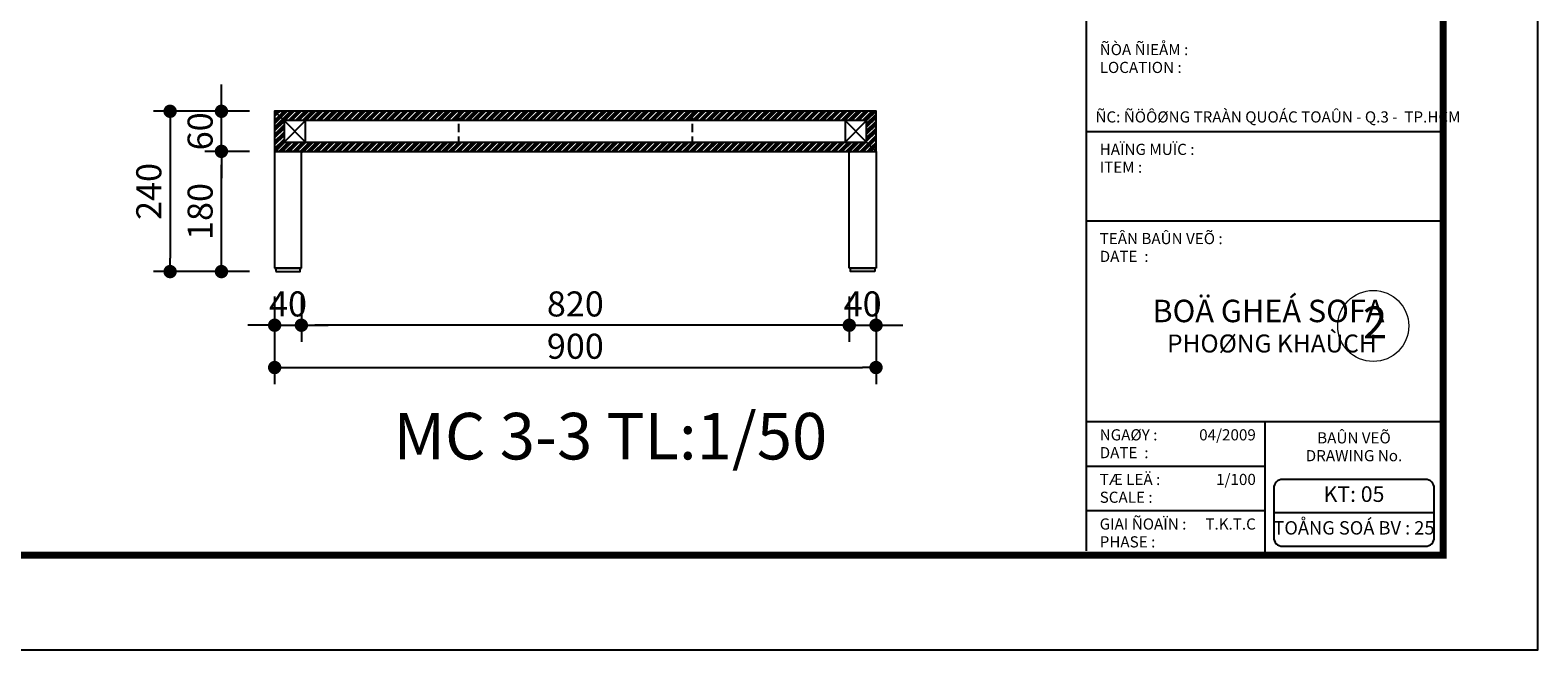
# Model space of a CAD drawing. Extents: x 1658897 to 1721181, y -208622 to -119662.
# Drawn here: x 1668062 to 1672575, y -174952 to -173097 of the extents above; entities that cross this region are included whole.
import ezdxf
from ezdxf.enums import TextEntityAlignment as Align

# ---------------------------------------------------------------- set-up
doc = ezdxf.new("R2010")
doc.units = 0
doc.header["$LTSCALE"] = 100
doc.header["$MEASUREMENT"] = 0
doc.header["$PDMODE"] = 3
doc.linetypes.add('HIDDEN', pattern=[0.375, 0.25, -0.125])
doc.layers.get('0').update_dxf_attribs({"linetype": 'CONTINUOUS'})
doc.layers.get('DEFPOINTS').update_dxf_attribs({"linetype": 'CONTINUOUS'})
for name, color, linetype, lineweight in [('Dim', 2, 'CONTINUOUS', 0), ('KICH THUOC', 253, 'CONTINUOUS', 0), ('NET THAY', 7, 'CONTINUOUS', 18)]:
    doc.layers.add(name, color=color, linetype=linetype, lineweight=lineweight)
for name, color, linetype in [('GROUND FLOORnew$0$FLOOR-HATCH', 251, 'CONTINUOUS'), ('HATCH', 251, 'CONTINUOUS'), ('Hidden', 5, 'HIDDEN'), ('khung', 7, 'CONTINUOUS'), ('LINE-S', 6, 'CONTINUOUS'), ('SECTION-S', 2, 'CONTINUOUS'), ('TEXT', 254, 'CONTINUOUS')]:
    doc.layers.add(name, color=color, linetype=linetype)
doc.styles.add('AVO', font='VAVON.TTF')
doc.styles.add('ENGLISH', font='VNI-HelveI.TTF')
doc.styles.add('style1', font='VHELVCN.TTF')
doc.styles.add('TIEU DE', font='VHELVEN.TTF')
doc.styles.add('VN', font='VNI-HelveB.TTF')
doc.dimstyles.new('TL50', dxfattribs={"dimscale": 50, "dimtxt": 1.5, "dimasz": 0.8, "dimexe": 1, "dimexo": 1.5, "dimgap": 0.5, "dimtad": 1, "dimdec": 0, "dimlfac": 0.5, "dimzin": 4, "dimdsep": 46, "dimtxsty": 'AVO', "dimblk": 'DOT', "dimcen": 0, "dimclrd": 14, "dimclre": 14, "dimclrt": 7, "dimadec": 0, "dimazin": 0, "dimtfac": 0.6666666666666666, "dimtdec": 0, "dimtix": 1, "dimtmove": 2, "dimatfit": 3, "dimfxl": 0, "dimtolj": 1, "dimtzin": 4, "dimarcsym": 0})
pattern_1 = [(45, (1669693.998211455, -173399.5271685946), (-10.60660171779821, 10.60660171779821), []), (45, (1669697.533745355, -173399.5271685946), (-10.60660171779821, 10.60660171779821), []), (45, (1669701.069279275, -173399.5271685946), (-10.60660171779821, 10.60660171779821), []), (45, (1669704.604813175, -173399.5271685946), (-10.60660171779821, 10.60660171779821), [])]

# ---------------------------------------------------------------- blocks, each defined once
blk = doc.blocks.new('KHUNG TEN')
at = {"layer": 'DEFPOINTS', "color": 8}
blk.add_lwpolyline([(0, 0), (20711.72205864778, 0), (20711.72205864778, 14644.65196066003), (0, 14644.65196066003)], close=True, dxfattribs=at)
at = {"layer": 'khung', "color": 61}
for p, q in [((18382.71287485585, 2674.169331017911), (20223.5669933008, 2674.16933100883)), ((18382.71287485352, 2213.955801406963), (20223.56699329847, 2213.955801397911)), ((18382.7128748484, 1178.475359780947), (20223.56699329335, 1178.475359771895)), ((19303.13993407087, 1178.475359776407), (19303.13993406761, 488.1550653598679)), ((18382.71287484723, 948.3685949756473), (19303.13993406971, 948.3685949711071)), ((18382.7128748463, 718.2618301703187), (19303.13993406878, 718.2618301657785)), ((20177.54564033006, 706.756491920707), (19349.16128702951, 706.7564919247816))]:
    blk.add_line(p, q, dxfattribs=at)
at = {"layer": 'khung', "lineweight": -3, "const_width": 37.08584498909897}
blk.add_lwpolyline([(1394.728758158162, 488.1550653553568), (20223.56699329242, 488.1550653553568), (20223.56699329242, 14156.49689530471), (1394.728758158162, 14156.49689530471)], close=True, dxfattribs=at)
at = {"layer": 'khung', "color": 61, "const_width": 10.84789034083717}
blk.add_lwpolyline([(18382.7128748449, 488.1550653644081), (20223.56699329033, 488.1550653553568), (20223.56699335761, 14156.49689481017), (18382.71287491196, 14156.49689481923)], close=True, dxfattribs=at)
at = {"layer": 'khung', "color": 61}
blk.add_lwpolyline([(19395.18263999, 534.1764183204214), (20131.52428736724, 534.1764183167834, 0.414213562373095), (20177.54564032936, 580.1977712778898), (20177.54564033076, 833.3152125641354, 0.414213562373095), (20131.5242873691, 879.3365655250673), (19395.18263999186, 879.3365655287053, 0.414213562373095), (19349.16128703021, 833.31521256821), (19349.16128702904, 580.1977712819353, 0.414213562373095)], format="xyb", close=True, dxfattribs=at)
for s, style, p in [('ÑÒA ÑIEÅM :', 'VN', (18451.74490429997, 3096.941982420132)), ('LOCATION :', 'ENGLISH', (18451.7449042995, 3004.899276498734)), ('HAÏNG MUÏC :', 'VN', (18451.7449042974, 2582.126625095261)), ('ITEM :', 'ENGLISH', (18451.74490429694, 2490.083919172932)), ('TEÂN BAÛN VEÕ :', 'VN', (18451.74490429508, 2121.913095483731)), ('DATE  :', 'ENGLISH', (18451.74490429461, 2029.870389562013)), ('NGAØY :', 'VN', (18451.74490429019, 1109.443330339243)), ('DATE  :', 'ENGLISH', (18451.74490428972, 1017.400624416943)), ('TÆ LEÄ :', 'VN', (18451.74490428902, 879.3365655336529)), ('SCALE :', 'ENGLISH', (18451.74490428856, 787.2938596113236)), ('GIAI ÑOAÏN :', 'VN', (18451.74490428786, 649.2298007280333)), ('PHASE :', 'ENGLISH', (18451.74490428739, 557.1870948051219)), ('PHASE :', 'ENGLISH', (18451.74490428739, 557.1870948051219))]:
    blk.add_text(s, height=57.52669120140921, dxfattribs=dict(at, style=style)).set_placement(p, align=Align.MIDDLE_LEFT)
for s, style, p in [('BAÛN VEÕ', 'VN', (19763.35346368165, 1086.432653852447)), ('DRAWING No.', 'ENGLISH', (19763.35346368118, 994.389947929827))]:
    blk.add_text(s, height=57.52669120140921, dxfattribs=dict(at, style=style)).set_placement(p, align=Align.MIDDLE)
at = {"layer": 'khung', "color": 61, "style": 'VN'}
for s, p in [('1/100', (19257.11858110852, 879.3365655296657)), ('T.K.T.C', (19257.11858110735, 649.2298007240461))]:
    blk.add_text(s, height=57.52669120140921, dxfattribs=at).set_placement(p, align=Align.MIDDLE_RIGHT)
blk = doc.blocks.new('_Dot')
at = {"color": 0, "linetype": 'ByBlock', "lineweight": -2}
blk.add_line((-0.5, 0), (-1, 0), dxfattribs=at)
at = {"color": 0, "linetype": 'ByBlock', "lineweight": 0, "const_width": 0.5}
blk.add_lwpolyline([(-0.25, 0, 1), (0.25, 0, 1)], format="xyb", close=True, dxfattribs=at)
blk = doc.blocks.new('*D230')
at = {"layer": 'DEFPOINTS', "color": 0, "ltscale": 5}
for p in [(1668634.694151468, -173459.5271685946), (1668793.998211455, -173459.5271685946), (1668793.998211455, -173819.5271685946)]:
    blk.add_point(p, dxfattribs=at)
at = {"layer": 'KICH THUOC', "color": 14, "lineweight": -2, "ltscale": 5}
for p, q in [((1668718.998211455, -173459.5271685946), (1668584.694151468, -173459.5271685946)), ((1668634.694151468, -173779.5271685946), (1668634.694151468, -173499.5271685946)), ((1668718.998211455, -173819.5271685946), (1668584.694151468, -173819.5271685946))]:
    blk.add_line(p, q, dxfattribs=at)
at = {"layer": 'KICH THUOC', "color": 14, "lineweight": -2, "ltscale": 5, "xscale": 40, "yscale": 40, "zscale": 40}
for p, rotation in [((1668634.694151468, -173459.5271685946), 90), ((1668634.694151468, -173819.5271685946), 270)]:
    blk.add_blockref('_Dot', p, dxfattribs=dict(at, rotation=rotation))
at = {"layer": 'KICH THUOC', "color": 7, "ltscale": 5, "insert": (1668570.8765839, -173639.5271685943), "char_height": 75, "attachment_point": 5, "rotation": 90, "style": 'AVO'}
blk.add_mtext('\\A1;180', dxfattribs=at)
blk = doc.blocks.new('*D231')
at = {"layer": 'DEFPOINTS', "color": 0, "ltscale": 5}
for p in [(1668634.694151468, -173339.5271685946), (1668793.998211455, -173339.5271685946), (1668793.998211455, -173459.5271685946)]:
    blk.add_point(p, dxfattribs=at)
at = {"layer": 'KICH THUOC', "color": 14, "lineweight": -2, "ltscale": 5}
for p, q in [((1668634.694151468, -173299.5271685946), (1668634.694151468, -173259.5271685946)), ((1668718.998211455, -173339.5271685946), (1668584.694151468, -173339.5271685946)), ((1668634.694151468, -173459.5271685946), (1668634.694151468, -173339.5271685946)), ((1668718.998211455, -173459.5271685946), (1668584.694151468, -173459.5271685946)), ((1668634.694151468, -173499.5271685946), (1668634.694151468, -173539.5271685946))]:
    blk.add_line(p, q, dxfattribs=at)
at = {"layer": 'KICH THUOC', "color": 14, "lineweight": -2, "ltscale": 5, "xscale": 40, "yscale": 40, "zscale": 40}
for p, rotation in [((1668634.694151468, -173339.5271685946), 270), ((1668634.694151468, -173459.5271685946), 90)]:
    blk.add_blockref('_Dot', p, dxfattribs=dict(at, rotation=rotation))
at = {"layer": 'KICH THUOC', "color": 7, "ltscale": 5, "insert": (1668570.8765839, -173399.5271685943), "char_height": 75, "attachment_point": 5, "rotation": 90, "style": 'AVO'}
blk.add_mtext('\\A1;60', dxfattribs=at)
blk = doc.blocks.new('*D232')
at = {"layer": 'DEFPOINTS', "color": 0, "ltscale": 5}
for p in [(1668793.998211455, -173339.5271685946), (1668481.092110314, -173819.5271685946), (1668793.998211455, -173819.5271685946)]:
    blk.add_point(p, dxfattribs=at)
at = {"layer": 'KICH THUOC', "color": 14, "lineweight": -2, "ltscale": 5}
for p, q in [((1668718.998211455, -173339.5271685946), (1668431.092110314, -173339.5271685946)), ((1668481.092110314, -173379.5271685946), (1668481.092110314, -173779.5271685946)), ((1668718.998211455, -173819.5271685946), (1668431.092110314, -173819.5271685946))]:
    blk.add_line(p, q, dxfattribs=at)
at = {"layer": 'KICH THUOC', "color": 14, "lineweight": -2, "ltscale": 5, "xscale": 40, "yscale": 40, "zscale": 40}
for p, rotation in [((1668481.092110314, -173339.5271685946), 90), ((1668481.092110314, -173819.5271685946), 270)]:
    blk.add_blockref('_Dot', p, dxfattribs=dict(at, rotation=rotation))
at = {"layer": 'KICH THUOC', "color": 7, "ltscale": 5, "insert": (1668417.274542746, -173579.5271685943), "char_height": 75, "attachment_point": 5, "rotation": 90, "style": 'AVO'}
blk.add_mtext('\\A1;240', dxfattribs=at)
blk = doc.blocks.new('*D233')
at = {"layer": 'DEFPOINTS', "color": 0, "ltscale": 5}
for p in [(1668793.998211455, -173819.5271685943), (1668873.998211455, -173819.5271685943), (1668873.998211455, -173980.1195384572)]:
    blk.add_point(p, dxfattribs=at)
at = {"layer": 'KICH THUOC', "color": 14, "lineweight": -2, "ltscale": 5}
for p, q in [((1668793.998211455, -173894.5271685943), (1668793.998211455, -174030.1195384572)), ((1668873.998211455, -173894.5271685943), (1668873.998211455, -174030.1195384572)), ((1668753.998211455, -173980.1195384572), (1668713.998211455, -173980.1195384572)), ((1668793.998211455, -173980.1195384572), (1668873.998211455, -173980.1195384572)), ((1668913.998211455, -173980.1195384572), (1668953.998211455, -173980.1195384572))]:
    blk.add_line(p, q, dxfattribs=at)
at = {"layer": 'KICH THUOC', "color": 14, "lineweight": -2, "ltscale": 5, "xscale": 40, "yscale": 40, "zscale": 40}
blk.add_blockref('_Dot', (1668793.998211455, -173980.1195384572), dxfattribs=at)
at = {"layer": 'KICH THUOC', "color": 14, "lineweight": -2, "ltscale": 5, "xscale": 40, "yscale": 40, "zscale": 40, "rotation": 180}
blk.add_blockref('_Dot', (1668873.998211455, -173980.1195384572), dxfattribs=at)
at = {"layer": 'KICH THUOC', "color": 7, "ltscale": 5, "insert": (1668833.998211455, -173916.3019708896), "char_height": 75, "attachment_point": 5, "style": 'AVO'}
blk.add_mtext('\\A1;40', dxfattribs=at)
blk = doc.blocks.new('*D234')
at = {"layer": 'DEFPOINTS', "color": 0, "ltscale": 5}
for p in [(1668873.998211455, -173819.5271685943), (1670513.998211455, -173819.5271685943), (1668873.998211455, -173980.1195384572)]:
    blk.add_point(p, dxfattribs=at)
at = {"layer": 'KICH THUOC', "color": 14, "lineweight": -2, "ltscale": 5}
for p, q in [((1668873.998211455, -173894.5271685943), (1668873.998211455, -174030.1195384572)), ((1670513.998211455, -173894.5271685943), (1670513.998211455, -174030.1195384572)), ((1670473.998211455, -173980.1195384572), (1668913.998211455, -173980.1195384572))]:
    blk.add_line(p, q, dxfattribs=at)
at = {"layer": 'KICH THUOC', "color": 14, "lineweight": -2, "ltscale": 5, "xscale": 40, "yscale": 40, "zscale": 40, "rotation": 180}
blk.add_blockref('_Dot', (1668873.998211455, -173980.1195384572), dxfattribs=at)
at = {"layer": 'KICH THUOC', "color": 14, "lineweight": -2, "ltscale": 5, "xscale": 40, "yscale": 40, "zscale": 40}
blk.add_blockref('_Dot', (1670513.998211455, -173980.1195384572), dxfattribs=at)
at = {"layer": 'KICH THUOC', "color": 7, "ltscale": 5, "insert": (1669693.998211455, -173916.3019708896), "char_height": 75, "attachment_point": 5, "style": 'AVO'}
blk.add_mtext('\\A1;820', dxfattribs=at)
blk = doc.blocks.new('*D235')
at = {"layer": 'DEFPOINTS', "color": 0, "ltscale": 5}
for p in [(1668793.998211455, -173819.5271685943), (1670593.998211455, -173819.5271685943), (1670593.998211455, -174106.7705185921)]:
    blk.add_point(p, dxfattribs=at)
at = {"layer": 'KICH THUOC', "color": 14, "lineweight": -2, "ltscale": 5}
for p, q in [((1668793.998211455, -173894.5271685943), (1668793.998211455, -174156.7705185921)), ((1670593.998211455, -173894.5271685943), (1670593.998211455, -174156.7705185921)), ((1668833.998211455, -174106.7705185921), (1670553.998211455, -174106.7705185921))]:
    blk.add_line(p, q, dxfattribs=at)
at = {"layer": 'KICH THUOC', "color": 14, "lineweight": -2, "ltscale": 5, "xscale": 40, "yscale": 40, "zscale": 40, "rotation": 180}
blk.add_blockref('_Dot', (1668793.998211455, -174106.7705185921), dxfattribs=at)
at = {"layer": 'KICH THUOC', "color": 14, "lineweight": -2, "ltscale": 5, "xscale": 40, "yscale": 40, "zscale": 40}
blk.add_blockref('_Dot', (1670593.998211455, -174106.7705185921), dxfattribs=at)
at = {"layer": 'KICH THUOC', "color": 7, "ltscale": 5, "insert": (1669693.998211455, -174042.9529510245), "char_height": 75, "attachment_point": 5, "style": 'AVO'}
blk.add_mtext('\\A1;900', dxfattribs=at)
blk = doc.blocks.new('*D237')
at = {"layer": 'DEFPOINTS', "color": 0, "ltscale": 5}
for p in [(1670513.998211455, -173819.5271685943), (1670593.998211455, -173819.5271685943), (1670593.998211455, -173980.1195384572)]:
    blk.add_point(p, dxfattribs=at)
at = {"layer": 'KICH THUOC', "color": 14, "lineweight": -2, "ltscale": 5}
for p, q in [((1670513.998211455, -173894.5271685943), (1670513.998211455, -174030.1195384572)), ((1670593.998211455, -173894.5271685943), (1670593.998211455, -174030.1195384572)), ((1670473.998211455, -173980.1195384572), (1670433.998211455, -173980.1195384572)), ((1670513.998211455, -173980.1195384572), (1670593.998211455, -173980.1195384572)), ((1670633.998211455, -173980.1195384572), (1670673.998211455, -173980.1195384572))]:
    blk.add_line(p, q, dxfattribs=at)
at = {"layer": 'KICH THUOC', "color": 14, "lineweight": -2, "ltscale": 5, "xscale": 40, "yscale": 40, "zscale": 40}
blk.add_blockref('_Dot', (1670513.998211455, -173980.1195384572), dxfattribs=at)
at = {"layer": 'KICH THUOC', "color": 14, "lineweight": -2, "ltscale": 5, "xscale": 40, "yscale": 40, "zscale": 40, "rotation": 180}
blk.add_blockref('_Dot', (1670593.998211455, -173980.1195384572), dxfattribs=at)
at = {"layer": 'KICH THUOC', "color": 7, "ltscale": 5, "insert": (1670553.998211455, -173916.3019708896), "char_height": 75, "attachment_point": 5, "style": 'AVO'}
blk.add_mtext('\\A1;40', dxfattribs=at)

msp = doc.modelspace()

# ---------------------------------------------------------------- hatches: boundary and pattern name
at = {"layer": 'GROUND FLOORnew$0$FLOOR-HATCH', "ltscale": 5}
h = msp.add_hatch(dxfattribs=at)
h.set_pattern_fill('ANSI34', color=256, scale=20, style=0)
h.set_pattern_definition(pattern_1)
h.paths.add_polyline_path([(1669343.998211455, -173339.5271685946), (1668793.998211455, -173339.5271685946), (1668821.998211455, -173367.5271685946), (1668885.998211455, -173367.5271685946), (1669343.998211455, -173367.5271685946)])
h = msp.add_hatch(dxfattribs=at)
h.set_pattern_fill('ANSI34', color=256, scale=20, style=0)
h.set_pattern_definition(pattern_1)
h.paths.add_polyline_path([(1668821.998211455, -173367.5271685947), (1668793.998211456, -173339.5271685945), (1668793.998211455, -173459.5271685948), (1668821.998211455, -173431.5271685947)])
h = msp.add_hatch(dxfattribs=at)
h.set_pattern_fill('ANSI34', color=256, scale=20, style=0)
h.set_pattern_definition(pattern_1)
h.paths.add_polyline_path([(1670043.998211455, -173339.5271685946), (1669343.998211455, -173339.5271685946), (1669343.998211455, -173367.5271685945), (1670043.998211455, -173367.5271685946)])
h = msp.add_hatch(dxfattribs=at)
h.set_pattern_fill('ANSI34', color=256, scale=20, style=0)
h.set_pattern_definition(pattern_1)
h.paths.add_polyline_path([(1670593.998211455, -173339.5271685946), (1670043.998211455, -173339.5271685946), (1670043.998211455, -173367.5271685946), (1670565.998211455, -173367.5271685946)])
h = msp.add_hatch(dxfattribs=at)
h.set_pattern_fill('ANSI34', color=256, scale=20, style=0)
h.set_pattern_definition(pattern_1)
h.paths.add_polyline_path([(1670593.998211455, -173339.5271685946), (1670565.998211455, -173367.5271685943), (1670565.998211456, -173431.5271685948), (1670593.998211455, -173459.5271685948)])
h = msp.add_hatch(dxfattribs=at)
h.set_pattern_fill('ANSI34', color=256, scale=20, style=0)
h.set_pattern_definition(pattern_1)
h.paths.add_polyline_path([(1669343.998211455, -173431.5271685946), (1668821.998211456, -173431.5271685946), (1668793.998211456, -173459.5271685943), (1668873.998211455, -173459.5271685943), (1669343.998211455, -173459.5271685944)])
h = msp.add_hatch(dxfattribs=at)
h.set_pattern_fill('ANSI34', color=256, scale=20, style=0)
h.set_pattern_definition(pattern_1)
h.paths.add_polyline_path([(1670043.998211455, -173431.5271685945), (1669343.998211455, -173431.5271685946), (1669343.998211455, -173459.5271685946), (1670043.998211455, -173459.5271685945)])
h = msp.add_hatch(dxfattribs=at)
h.set_pattern_fill('ANSI34', color=256, scale=20, style=0)
h.set_pattern_definition(pattern_1)
h.paths.add_polyline_path([(1670565.998211455, -173431.5271685946), (1670501.998211455, -173431.5271685946), (1670043.998211455, -173431.5271685946), (1670043.998211455, -173459.5271685946), (1670593.998211456, -173459.5271685946)])

# ---------------------------------------------------------------- linework, layer by layer
at = {"layer": 'HATCH'}
for p, q in [((1668873.998211455, -173459.5271685943), (1668873.998211455, -173459.5271685943)), ((1670513.998211455, -173459.5271685943), (1670513.998211455, -173459.5271685943))]:
    msp.add_line(p, q, dxfattribs=at)
for points in [[(1668821.998211455, -173367.5271685946), (1668885.998211455, -173431.5271685946)], [(1668885.998211455, -173367.5271685946), (1668821.998211455, -173431.5271685946)], [(1670501.998211455, -173367.5271685946), (1670565.998211455, -173431.5271685946)], [(1670565.998211455, -173367.5271685946), (1670501.998211455, -173431.5271685946)]]:
    msp.add_lwpolyline(points, dxfattribs=at)
at = {"layer": 'Hidden'}
for p, q in [((1669343.998211455, -173339.5271685946), (1669343.998211455, -173459.5271685946)), ((1670043.998211455, -173339.5271685946), (1670043.998211455, -173459.5271685946))]:
    msp.add_line(p, q, dxfattribs=at)
at = {"layer": 'LINE-S'}
for p, q in [((1668873.998211455, -173459.5271685943), (1668793.998211455, -173459.5271685943)), ((1668793.998211455, -173459.5271685943), (1668793.998211455, -173809.5271685943)), ((1668873.998211455, -173459.5271685943), (1668873.998211455, -173463.5271685943)), ((1668873.998211455, -173463.5271685943), (1668873.998211455, -173463.5271685943)), ((1668873.998211455, -173809.5271685943), (1668873.998211455, -173463.5271685943)), ((1670513.998211455, -173459.5271685943), (1670513.998211455, -173463.5271685943)), ((1670513.998211455, -173459.5271685943), (1670593.998211455, -173459.5271685943)), ((1670513.998211455, -173463.5271685943), (1670513.998211455, -173463.5271685943)), ((1670513.998211455, -173809.5271685943), (1670513.998211455, -173463.5271685943)), ((1670593.998211455, -173459.5271685943), (1670593.998211455, -173809.5271685943)), ((1668793.998211455, -173809.5271685943), (1668873.998211455, -173809.5271685943)), ((1670593.998211455, -173809.5271685943), (1670513.998211455, -173809.5271685943))]:
    msp.add_line(p, q, dxfattribs=at)
for points in [[(1668797.998211455, -173819.5271685943), (1668869.998211455, -173819.5271685943), (1668869.998211455, -173809.5271685943), (1668797.998211455, -173809.5271685943)], [(1670589.998211455, -173819.5271685943), (1670517.998211455, -173819.5271685943), (1670517.998211455, -173809.5271685943), (1670589.998211455, -173809.5271685943)]]:
    msp.add_lwpolyline(points, close=True, dxfattribs=at)
at = {"layer": 'NET THAY', "ltscale": 5}
msp.add_circle((1672082.262239556, -173982.220938442), 106.3827967513613, dxfattribs=at)
at = {"layer": 'SECTION-S'}
for points in [[(1668793.998211455, -173459.5271685946), (1670593.998211455, -173459.5271685946), (1670593.998211455, -173339.5271685946), (1668793.998211455, -173339.5271685946)], [(1668821.998211455, -173431.5271685946), (1670565.998211455, -173431.5271685946), (1670565.998211455, -173367.5271685946), (1668821.998211455, -173367.5271685946)], [(1668821.998211455, -173431.5271685946), (1668885.998211455, -173431.5271685946), (1668885.998211455, -173367.5271685946), (1668821.998211455, -173367.5271685946)], [(1670501.998211455, -173431.5271685946), (1670565.998211455, -173431.5271685946), (1670565.998211455, -173367.5271685946), (1670501.998211455, -173367.5271685946)]]:
    msp.add_lwpolyline(points, close=True, dxfattribs=at)
for points in [[(1668793.998211455, -173339.5271685946), (1668821.998211455, -173367.5271685946)], [(1670593.998211455, -173339.5271685946), (1670565.998211455, -173367.5271685946)], [(1668793.998211455, -173459.5271685946), (1668821.998211455, -173431.5271685946)], [(1670593.998211455, -173459.5271685946), (1670565.998211455, -173431.5271685946)]]:
    msp.add_lwpolyline(points, dxfattribs=at)

# ---------------------------------------------------------------- block references
at = {"layer": 'GROUND FLOORnew$0$FLOOR-HATCH', "xscale": 0.5803190393780824, "yscale": 0.5803190394071862, "zscale": 0.5803190392669254}
msp.add_blockref('KHUNG TEN', (1660555.561985961, -174951.9954613469), dxfattribs=at)

# ---------------------------------------------------------------- texts
at = {"layer": 'Dim', "insert": (1669149.579986096, -174330.2635116085), "char_height": 139.3119, "attachment_point": 4, "style": 'style1'}
msp.add_mtext('MC 3-3 TL:1/50', dxfattribs=at)
at = {"layer": 'khung', "color": 61, "style": 'ENGLISH'}
msp.add_text(' ÑC: ÑÖÔØNG TRAÀN QUOÁC TOAÛN - Q.3 -  TP.HCM', height=33.38383417020686, dxfattribs=at).set_placement((1671240.493216366, -173356.3998527316), align=Align.MIDDLE_LEFT)
at = {"layer": 'khung', "color": 61, "style": 'VN'}
for s, height, p in [('BOÄ GHEÁ SOFA', 67.2864264161467, (1671421.377876082, -173971.0108033778)), ('PHOØNG KHAÙCH', 53.82914113291736, (1671465.117500604, -174061.6764837885))]:
    msp.add_text(s, height=height, dxfattribs=at).set_placement(p)
msp.add_text('04/2009', height=33.38383417020686, dxfattribs=at).set_placement((1671730.834539999, -174308.1643737658), align=Align.MIDDLE_RIGHT)
at = {"layer": 'khung', "color": 61}
for s, height, style, p in [('KT: 05', 46.73736783828964, 'TIEU DE', (1672024.612280696, -174491.7754617025)), ('TOÅNG SOÁ BV : 25', 40.06060100424824, 'VN', (1672024.612280696, -174591.9269642142))]:
    msp.add_text(s, height=height, dxfattribs=dict(at, style=style)).set_placement(p, align=Align.MIDDLE)
at = {"layer": 'TEXT', "linetype": 'Continuous', "ltscale": 10, "insert": (1672051.426049047, -173971.8634216605), "char_height": 95.82060039717045, "attachment_point": 4, "style": 'style1'}
msp.add_mtext('{\\fVNI-Avo|b0|i0|c0|p2;2}', dxfattribs=at)

# ---------------------------------------------------------------- dimensions: what is measured, and where the dimension line sits
at = {"layer": 'KICH THUOC', "ltscale": 5}
for base, p1, p2, angle, picture, middle in [((1668634.694151468, -173339.5271685946), (1668793.998211455, -173459.5271685946), (1668793.998211455, -173339.5271685946), 90, '*D231', (1668570.8765839, -173399.5271685943)), ((1668481.092110314, -173819.5271685946), (1668793.998211455, -173339.5271685946), (1668793.998211455, -173819.5271685946), 90, '*D232', (1668417.274542746, -173579.5271685943)), ((1668634.694151468, -173459.5271685946), (1668793.998211455, -173819.5271685946), (1668793.998211455, -173459.5271685946), 90, '*D230', (1668570.8765839, -173639.5271685943)), ((1668873.998211455, -173980.1195384572), (1670513.998211455, -173819.5271685943), (1668873.998211455, -173819.5271685943), 180, '*D234', (1669693.998211455, -173916.3019708896))]:
    dim = msp.add_linear_dim(base=base, p1=p1, p2=p2, angle=angle, dimstyle='TL50', dxfattribs=at)
    dim.commit()
    dim.dimension.update_dxf_attribs({"geometry": picture, "text_midpoint": middle})
for base, p1, p2, picture, middle in [((1668873.998211455, -173980.1195384572), (1668793.998211455, -173819.5271685943), (1668873.998211455, -173819.5271685943), '*D233', (1668833.998211455, -173916.3019708896)), ((1670593.998211455, -174106.7705185921), (1668793.998211455, -173819.5271685943), (1670593.998211455, -173819.5271685943), '*D235', (1669693.998211455, -174042.9529510245)), ((1670593.998211455, -173980.1195384572), (1670513.998211455, -173819.5271685943), (1670593.998211455, -173819.5271685943), '*D237', (1670553.998211455, -173916.3019708896))]:
    dim = msp.add_linear_dim(base=base, p1=p1, p2=p2, dimstyle='TL50', dxfattribs=at)
    dim.commit()
    dim.dimension.update_dxf_attribs({"geometry": picture, "text_midpoint": middle})

doc.saveas('drawing.dxf')
